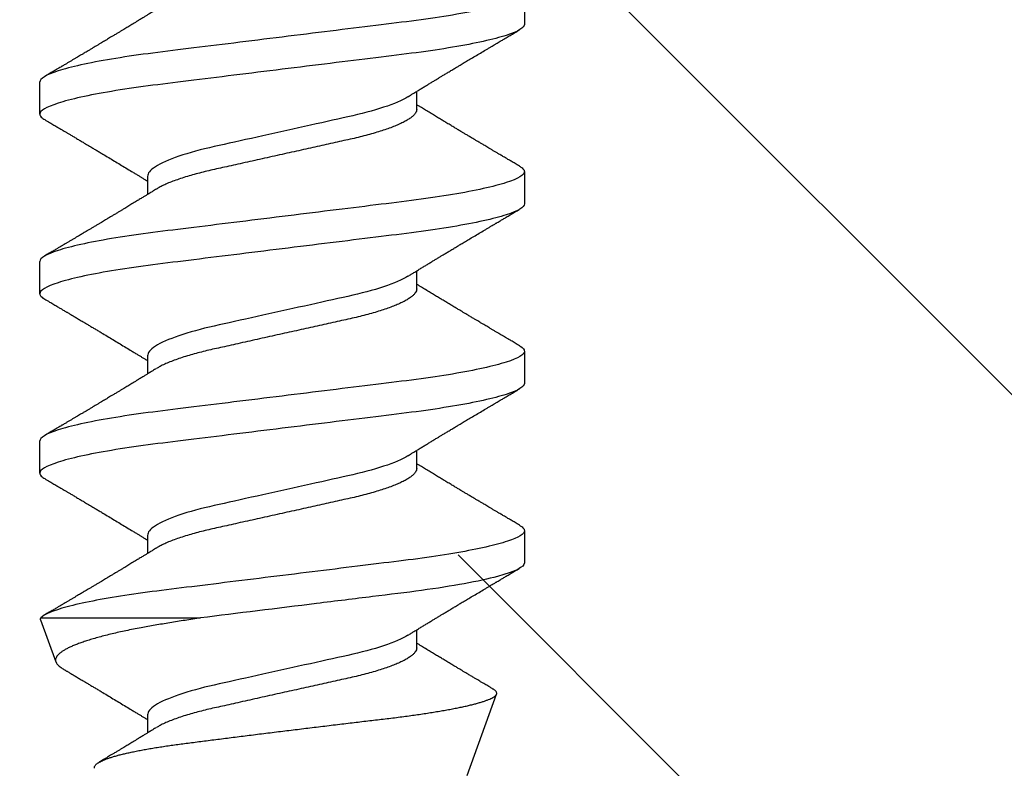
# Model space of a CAD drawing. Units: inches. Extents: x 132.6 to 160.8, y 2.7 to 17.1.
# Drawn here: x 141.9 to 142.2, y 11 to 11.3 of the extents above; entities that cross this region are included whole.
import ezdxf

# ---------------------------------------------------------------- set-up
doc = ezdxf.new("R2010")
doc.units = ezdxf.units.IN
doc.header["$MEASUREMENT"] = 0
doc.linetypes.add('SLD-Solid', pattern=[0])
doc.layers.add('ANCHOR', color=3, linetype='Continuous')
doc.layers.add('Hatch', color=8, linetype='Continuous')

msp = doc.modelspace()

# ---------------------------------------------------------------- hatches: boundary and pattern name
at = {"layer": 'Hatch'}
h = msp.add_hatch(dxfattribs=at)
h.set_pattern_fill('ANSI35', color=256, scale=1.5, angle=90, style=0)
h.set_pattern_definition([(135, (-2, 0), (-0.265165, -0.265165), []), (135, (-2, 0.26517), (-0.265165, -0.265165), [0.46875, -0.09375, 0, -0.09375])])
h.paths.add_polyline_path([(141.90297, 11.62935), (141.85897, 11.61547), (141.90297, 11.6016), (141.90297, 11.55928), (141.88297, 11.55297), (141.90297, 11.54667), (141.90297, 11.50435), (141.85897, 11.49047), (141.90297, 11.4766), (141.90297, 11.43428), (141.88297, 11.42797), (141.90297, 11.42167), (141.90297, 11.37935), (141.85897, 11.36547), (141.90297, 11.3516), (141.90297, 11.30928), (141.88297, 11.30297), (141.90297, 11.29667), (141.90297, 11.25435), (141.85897, 11.24047), (141.90297, 11.2266), (141.90297, 11.18428), (141.88297, 11.17797), (141.90297, 11.17167), (141.90297, 11.12935), (141.85897, 11.11547), (141.90297, 11.1016), (141.90297, 11.05928), (141.88297, 11.05297), (141.90297, 11.04667), (141.90297, 11.00435), (141.85897, 10.99047), (141.90297, 10.9766), (141.90297, 10.93428), (141.88297, 10.92797), (141.90297, 10.92167), (141.90297, 10.87935), (141.85897, 10.86547), (141.90297, 10.8516), (141.90297, 10.80928), (141.88297, 10.80297), (141.90297, 10.79667), (141.90297, 10.75435), (141.85897, 10.74047), (142.06897, 10.78511), (142.02497, 10.79898), (142.02497, 10.8413), (142.04497, 10.84761), (142.02497, 10.85392), (142.02497, 10.89624), (142.06897, 10.91011), (142.02497, 10.92398), (142.02497, 10.9663), (142.04497, 10.97261), (142.02497, 10.97892), (142.02497, 11.02124), (142.06897, 11.03511), (142.02497, 11.04898), (142.02497, 11.0913), (142.04497, 11.09761), (142.02497, 11.10392), (142.02497, 11.14624), (142.06897, 11.16011), (142.02497, 11.17398), (142.02497, 11.2163), (142.04497, 11.22261), (142.02497, 11.22892), (142.02497, 11.27124), (142.06897, 11.28511), (142.02497, 11.29898), (142.02497, 11.3413), (142.04497, 11.34761), (142.02497, 11.35392), (142.02497, 11.39624), (142.06897, 11.41011), (142.02497, 11.42398), (142.02497, 11.4663), (142.04497, 11.47261), (142.02497, 11.47892), (142.02497, 11.52124), (142.06897, 11.53511), (142.02497, 11.54898), (142.02497, 11.5913), (142.04497, 11.59761), (142.02497, 11.60392), (142.02497, 11.64624), (142.06897, 11.66011), (142.02497, 11.67398), (142.02497, 11.7163), (142.04497, 11.72261), (142.02497, 11.72892), (142.02497, 11.77124), (142.06897, 11.78511), (142.02497, 11.79898), (142.02497, 11.8413), (142.04497, 11.84761), (142.02497, 11.85392), (142.02497, 11.89624), (142.06897, 11.91011), (142.03797, 11.91988), (142.03797, 12.14098), (143.87662, 12.14098), (143.87662, 8.86872), (139.37662, 8.86872), (139.37662, 12.14098), (141.88997, 12.14098), (141.88997, 11.87525), (141.85897, 11.86547), (141.90297, 11.8516), (141.90297, 11.80928), (141.88297, 11.80297), (141.90297, 11.79667), (141.90297, 11.75435), (141.85897, 11.74047), (141.90297, 11.7266), (141.90297, 11.68428), (141.88297, 11.67797), (141.90297, 11.67167)])
h.paths.add_polyline_path([(141.95773, 10.59106, 0.668179), (141.96963, 10.58967), (142.02165, 10.71526), (142.04497, 10.72261), (142.02497, 10.72892), (142.02497, 10.77124), (141.90177, 10.72616)], flags=16)

# ---------------------------------------------------------------- linework, layer by layer
at = {"layer": 'ANCHOR', "linetype": 'SLD-Solid', "lineweight": 25}
for p, q in [((142.05397, 11.30166), (142.05397, 11.28968)), ((141.87397, 11.25635), (141.87397, 11.26833)), ((142.01397, 11.25809), (142.01397, 11.26481)), ((142.05397, 11.23499), (142.05397, 11.22301)), ((141.91397, 11.23325), (141.91397, 11.22653)), ((141.87397, 11.18968), (141.87397, 11.20166)), ((142.01397, 11.19142), (142.01397, 11.19815)), ((142.05397, 11.16833), (142.05397, 11.15635)), ((141.91397, 11.16659), (141.91397, 11.15986)), ((141.87397, 11.12301), (141.87397, 11.13499)), ((142.01397, 11.12475), (142.01397, 11.13148)), ((141.91397, 11.09992), (141.91397, 11.09319)), ((142.05397, 11.10166), (142.05397, 11.08968)), ((141.87438, 11.06928), (141.9337, 11.06928)), ((141.87425, 11.06849), (141.87993, 11.0529)), ((142.01397, 11.05809), (142.01397, 11.06481)), ((142.03265, 11.0107), (142.04365, 11.04094)), ((141.91397, 11.03325), (141.91397, 11.02653))]:
    msp.add_line(p, q, dxfattribs=at)
for points, knots in [([(142.05397, 11.30166), (142.05397, 11.30046), (142.05178, 11.29905), (142.04265, 11.29612), (142.03573, 11.29459), (142.02311, 11.29247), (142.01855, 11.2918), (142.00903, 11.29053), (142.00408, 11.28995), (141.98805, 11.28797), (141.97603, 11.28648), (141.95191, 11.2835), (141.93989, 11.28202), (141.92385, 11.28004), (141.91891, 11.27945), (141.90939, 11.27819), (141.90483, 11.27751), (141.89221, 11.2754), (141.88528, 11.27387), (141.87616, 11.27093), (141.87397, 11.26953), (141.87397, 11.26833)], [0, 0, 0, 0, 0.125, 0.125, 0.25, 0.25, 0.3125, 0.3125, 0.375, 0.375, 0.5, 0.5, 0.625, 0.625, 0.6875, 0.6875, 0.75, 0.75, 0.875, 0.875, 1, 1, 1, 1]), ([(141.91723, 11.2952), (141.91679, 11.29493), (141.91599, 11.29444), (141.91492, 11.29378), (141.91408, 11.29326), (141.91346, 11.29288), (141.91295, 11.29257), (141.91223, 11.29213), (141.91121, 11.29151), (141.90978, 11.29064), (141.90822, 11.28969), (141.90663, 11.28873), (141.90531, 11.28793), (141.90421, 11.28727), (141.90326, 11.2867), (141.90226, 11.28609), (141.90124, 11.28548), (141.90031, 11.28492), (141.89951, 11.28444), (141.89874, 11.28398), (141.89799, 11.28353), (141.89719, 11.28306), (141.89637, 11.28257), (141.89545, 11.28202), (141.89444, 11.28141), (141.8934, 11.28079), (141.89241, 11.2802), (141.89153, 11.27968), (141.89077, 11.27923), (141.89015, 11.27886), (141.8896, 11.27853), (141.889, 11.27818), (141.88828, 11.27775), (141.88747, 11.27727), (141.88659, 11.27675), (141.88568, 11.27621), (141.88475, 11.27565), (141.88385, 11.27512), (141.88311, 11.27469), (141.88257, 11.27436), (141.88213, 11.27411), (141.88163, 11.27381), (141.88094, 11.2734), (141.88, 11.27285), (141.87881, 11.27214), (141.87737, 11.2713), (141.87633, 11.27068), (141.87576, 11.27035)], [0, 0, 0, 0, 0.032021, 0.058163, 0.078399, 0.09271, 0.103617, 0.115155, 0.145002, 0.177944, 0.219189, 0.257895, 0.29325, 0.315269, 0.337296, 0.362137, 0.388145, 0.410745, 0.429692, 0.446224, 0.46638, 0.483822, 0.503611, 0.525751, 0.550244, 0.576713, 0.600936, 0.621736, 0.640657, 0.655425, 0.666711, 0.680538, 0.698333, 0.718417, 0.739544, 0.761441, 0.784112, 0.806927, 0.826009, 0.837434, 0.846384, 0.857038, 0.873664, 0.896267, 0.924852, 0.959427, 1, 1, 1, 1]), ([(142.05397, 11.28968), (142.05397, 11.28848), (142.05178, 11.28708), (142.04265, 11.28414), (142.03573, 11.28261), (142.02311, 11.28049), (142.01855, 11.27982), (142.00903, 11.27855), (142.00408, 11.27797), (141.98805, 11.27599), (141.97603, 11.2745), (141.95191, 11.27153), (141.93989, 11.27004), (141.92385, 11.26806), (141.91891, 11.26747), (141.90939, 11.26621), (141.90483, 11.26553), (141.89221, 11.26342), (141.88528, 11.26189), (141.87616, 11.25895), (141.87397, 11.25755), (141.87397, 11.25635)], [0, 0, 0, 0, 0.125, 0.125, 0.25, 0.25, 0.3125, 0.3125, 0.375, 0.375, 0.5, 0.5, 0.625, 0.625, 0.6875, 0.6875, 0.75, 0.75, 0.875, 0.875, 1, 1, 1, 1]), ([(142.01071, 11.26281), (142.01112, 11.26306), (142.01186, 11.26352), (142.01284, 11.26412), (142.01361, 11.2646), (142.01427, 11.265), (142.01511, 11.26551), (142.01614, 11.26614), (142.01734, 11.26687), (142.01853, 11.26759), (142.0197, 11.26831), (142.02083, 11.26899), (142.02186, 11.26961), (142.02286, 11.27022), (142.02391, 11.27085), (142.02508, 11.27156), (142.02637, 11.27233), (142.02771, 11.27314), (142.02898, 11.2739), (142.03028, 11.27468), (142.03169, 11.27552), (142.03336, 11.27652), (142.03519, 11.27761), (142.03714, 11.27876), (142.03879, 11.27975), (142.04012, 11.28053), (142.04108, 11.2811), (142.04194, 11.28161), (142.04263, 11.28202), (142.04316, 11.28234), (142.04366, 11.28263), (142.04427, 11.28299), (142.04508, 11.28347), (142.0461, 11.28407), (142.04732, 11.2848), (142.04876, 11.28564), (142.0504, 11.28661), (142.05156, 11.2873), (142.05217, 11.28766)], [0, 0, 0, 0, 0.030171, 0.05396, 0.071375, 0.086458, 0.101976, 0.13232, 0.160922, 0.189192, 0.21875, 0.246102, 0.271085, 0.293688, 0.318449, 0.347429, 0.378381, 0.411993, 0.444395, 0.470338, 0.506105, 0.545963, 0.591075, 0.638364, 0.686527, 0.710412, 0.734154, 0.755814, 0.772475, 0.784254, 0.793865, 0.808427, 0.827941, 0.852413, 0.881848, 0.916252, 0.955633, 1, 1, 1, 1]), ([(142.01071, 11.26281), (142.00862, 11.26152), (142.0055, 11.26017), (141.9978, 11.25761), (141.99326, 11.25643), (141.98359, 11.25428), (141.97808, 11.25306), (141.96649, 11.25048), (141.96043, 11.24913), (141.94891, 11.24657), (141.94347, 11.24537), (141.93393, 11.24324), (141.92941, 11.24201), (141.92187, 11.23944), (141.91886, 11.2381), (141.91491, 11.23553), (141.91397, 11.23432), (141.91397, 11.23325)], [0, 0, 0, 0, 0.125, 0.125, 0.25, 0.25, 0.375, 0.375, 0.5, 0.5, 0.625, 0.625, 0.75, 0.75, 0.875, 0.875, 1, 1, 1, 1]), ([(142.05217, 11.23702), (142.05161, 11.23735), (142.05057, 11.23796), (142.04913, 11.23881), (142.04794, 11.23951), (142.047, 11.24007), (142.0463, 11.24048), (142.04575, 11.24081), (142.04518, 11.24114), (142.04446, 11.24157), (142.04359, 11.24208), (142.04265, 11.24264), (142.04171, 11.2432), (142.04082, 11.24373), (142.03999, 11.24422), (142.03927, 11.24464), (142.03866, 11.245), (142.03816, 11.2453), (142.03763, 11.24562), (142.03698, 11.246), (142.03613, 11.24651), (142.03511, 11.24711), (142.03398, 11.24779), (142.03284, 11.24847), (142.03178, 11.2491), (142.03084, 11.24966), (142.02987, 11.25024), (142.02886, 11.25085), (142.02765, 11.25157), (142.02631, 11.25238), (142.02488, 11.25324), (142.02347, 11.25409), (142.02207, 11.25493), (142.02057, 11.25584), (142.01896, 11.25682), (142.01734, 11.2578), (142.01611, 11.25855), (142.0153, 11.25905), (142.01485, 11.25932), (142.01441, 11.25959), (142.01412, 11.25977), (142.01397, 11.25986)], [0, 0, 0, 0, 0.044062, 0.08161, 0.112654, 0.1372, 0.155257, 0.166827, 0.180691, 0.199518, 0.223294, 0.248758, 0.273349, 0.297069, 0.31864, 0.337979, 0.353746, 0.365945, 0.377625, 0.395044, 0.417112, 0.443825, 0.475085, 0.505974, 0.533672, 0.558183, 0.579511, 0.609761, 0.637896, 0.67438, 0.715027, 0.750006, 0.785775, 0.824884, 0.86838, 0.912779, 0.952874, 0.965164, 0.976791, 0.988187, 1, 1, 1, 1]), ([(141.87397, 11.25635), (141.87399, 11.25618), (141.87404, 11.25583), (141.87444, 11.25529), (141.875, 11.25479), (141.87556, 11.25446), (141.87579, 11.25432)], [0, 0, 0, 0, 0.264074, 0.531623, 0.802319, 1, 1, 1, 1]), ([(142.01397, 11.25809), (142.01394, 11.25786), (142.0139, 11.2574), (142.0135, 11.25666), (142.01286, 11.2559), (142.01194, 11.25512), (142.01075, 11.25431), (142.00932, 11.2535), (142.00768, 11.2527), (142.00585, 11.25191), (142.00381, 11.25113), (142.00159, 11.25036), (141.99915, 11.24959), (141.99651, 11.24883), (141.99367, 11.24808), (141.99073, 11.24737), (141.98766, 11.24669), (141.98446, 11.24597), (141.98118, 11.24525), (141.97784, 11.2445), (141.97446, 11.24375), (141.97101, 11.24298), (141.9675, 11.24221), (141.9639, 11.2414), (141.96022, 11.24059), (141.95651, 11.23976), (141.95286, 11.23895), (141.94929, 11.23816), (141.94585, 11.23739), (141.94261, 11.23667), (141.93957, 11.236), (141.9367, 11.23536), (141.93394, 11.23467), (141.93128, 11.23397), (141.92869, 11.23322), (141.9262, 11.23243), (141.92386, 11.23161), (141.92174, 11.23079), (141.91985, 11.22995), (141.91834, 11.2292), (141.91757, 11.22873), (141.91725, 11.22853)], [0, 0, 0, 0, 0.025337, 0.051128, 0.077311, 0.10382, 0.130583, 0.157521, 0.183008, 0.20851, 0.233957, 0.259281, 0.284414, 0.310793, 0.336815, 0.362419, 0.387638, 0.413177, 0.439143, 0.463962, 0.489047, 0.514336, 0.539763, 0.565259, 0.592298, 0.619255, 0.646047, 0.672597, 0.698831, 0.724682, 0.748649, 0.772454, 0.796656, 0.821223, 0.846104, 0.872767, 0.899639, 0.926641, 0.95369, 0.980704, 1, 1, 1, 1]), ([(141.87576, 11.25432), (141.87637, 11.25397), (141.87751, 11.25329), (141.87911, 11.25235), (141.88049, 11.25153), (141.88165, 11.25085), (141.88254, 11.25033), (141.88319, 11.24994), (141.88366, 11.24966), (141.88407, 11.24942), (141.88449, 11.24917), (141.88516, 11.24878), (141.88609, 11.24822), (141.88732, 11.24749), (141.88864, 11.24671), (141.88986, 11.24599), (141.8909, 11.24537), (141.89168, 11.2449), (141.89234, 11.24451), (141.89297, 11.24414), (141.89377, 11.24366), (141.8948, 11.24305), (141.89604, 11.24231), (141.89763, 11.24136), (141.89951, 11.24023), (141.90166, 11.23894), (141.90378, 11.23766), (141.90592, 11.23638), (141.90775, 11.23527), (141.90923, 11.23437), (141.91032, 11.23371), (141.91131, 11.23311), (141.91209, 11.23263), (141.91273, 11.23224), (141.91325, 11.23192), (141.91367, 11.23166), (141.91392, 11.23151), (141.91397, 11.23148)], [0, 0, 0, 0, 0.047581, 0.089345, 0.125302, 0.155461, 0.179828, 0.194914, 0.206431, 0.216399, 0.227308, 0.239166, 0.268664, 0.30084, 0.335538, 0.371658, 0.396575, 0.417076, 0.433166, 0.447946, 0.466429, 0.495941, 0.528662, 0.563644, 0.620802, 0.676604, 0.732569, 0.787934, 0.844613, 0.876566, 0.90495, 0.930288, 0.954469, 0.96723, 0.980227, 0.995937, 1, 1, 1, 1]), ([(142.05397, 11.23499), (142.05397, 11.23379), (142.05178, 11.23239), (142.04265, 11.22945), (142.03573, 11.22792), (142.02311, 11.22581), (142.01855, 11.22513), (142.00903, 11.22387), (142.00408, 11.22328), (141.98805, 11.2213), (141.97603, 11.21982), (141.95191, 11.21684), (141.93989, 11.21535), (141.92385, 11.21337), (141.91891, 11.21279), (141.90939, 11.21152), (141.90483, 11.21085), (141.89221, 11.20873), (141.88528, 11.2072), (141.87616, 11.20426), (141.87397, 11.20286), (141.87397, 11.20166)], [0, 0, 0, 0, 0.125, 0.125, 0.25, 0.25, 0.3125, 0.3125, 0.375, 0.375, 0.5, 0.5, 0.625, 0.625, 0.6875, 0.6875, 0.75, 0.75, 0.875, 0.875, 1, 1, 1, 1]), ([(142.05214, 11.23702), (142.05233, 11.23691), (142.05287, 11.23659), (142.05344, 11.2361), (142.05389, 11.23553), (142.05394, 11.23517), (142.05397, 11.23499)], [0, 0, 0, 0, 0.1588321, 0.442765, 0.7232811, 1, 1, 1, 1]), ([(141.91723, 11.22853), (141.91679, 11.22826), (141.91599, 11.22777), (141.91492, 11.22711), (141.91408, 11.2266), (141.91346, 11.22622), (141.91295, 11.22591), (141.91223, 11.22547), (141.91121, 11.22484), (141.90978, 11.22397), (141.90822, 11.22303), (141.90663, 11.22206), (141.90531, 11.22126), (141.90421, 11.2206), (141.90326, 11.22003), (141.90226, 11.21942), (141.90124, 11.21881), (141.90031, 11.21825), (141.89951, 11.21777), (141.89874, 11.21731), (141.89799, 11.21686), (141.89719, 11.21639), (141.89637, 11.2159), (141.89545, 11.21535), (141.89444, 11.21475), (141.8934, 11.21413), (141.89241, 11.21354), (141.89153, 11.21301), (141.89077, 11.21256), (141.89015, 11.21219), (141.8896, 11.21186), (141.889, 11.21151), (141.88828, 11.21108), (141.88747, 11.2106), (141.88659, 11.21008), (141.88568, 11.20954), (141.88475, 11.20899), (141.88385, 11.20846), (141.88311, 11.20802), (141.88257, 11.2077), (141.88213, 11.20744), (141.88163, 11.20715), (141.88094, 11.20674), (141.88, 11.20618), (141.87881, 11.20548), (141.87737, 11.20463), (141.87633, 11.20401), (141.87576, 11.20368)], [0, 0, 0, 0, 0.032021, 0.058163, 0.078399, 0.09271, 0.103617, 0.115155, 0.145002, 0.177944, 0.219189, 0.257895, 0.29325, 0.315269, 0.337296, 0.362137, 0.388145, 0.410745, 0.429692, 0.446224, 0.46638, 0.483822, 0.503611, 0.525751, 0.550244, 0.576713, 0.600936, 0.621736, 0.640657, 0.655425, 0.666711, 0.680538, 0.698333, 0.718417, 0.739544, 0.761441, 0.784112, 0.806927, 0.826009, 0.837434, 0.846384, 0.857038, 0.873664, 0.896267, 0.924852, 0.959427, 1, 1, 1, 1]), ([(142.05397, 11.22301), (142.05397, 11.22181), (142.05178, 11.22041), (142.04265, 11.21747), (142.03573, 11.21594), (142.02311, 11.21383), (142.01855, 11.21315), (142.00903, 11.21189), (142.00408, 11.2113), (141.98805, 11.20932), (141.97603, 11.20784), (141.95191, 11.20486), (141.93989, 11.20337), (141.92385, 11.20139), (141.91891, 11.20081), (141.90939, 11.19954), (141.90483, 11.19887), (141.89221, 11.19675), (141.88528, 11.19522), (141.87616, 11.19229), (141.87397, 11.19088), (141.87397, 11.18968)], [0, 0, 0, 0, 0.125, 0.125, 0.25, 0.25, 0.3125, 0.3125, 0.375, 0.375, 0.5, 0.5, 0.625, 0.625, 0.6875, 0.6875, 0.75, 0.75, 0.875, 0.875, 1, 1, 1, 1]), ([(142.01071, 11.19614), (142.01112, 11.1964), (142.01186, 11.19685), (142.01284, 11.19745), (142.01361, 11.19793), (142.01427, 11.19833), (142.01511, 11.19885), (142.01614, 11.19947), (142.01734, 11.2002), (142.01853, 11.20093), (142.0197, 11.20164), (142.02083, 11.20232), (142.02186, 11.20295), (142.02286, 11.20355), (142.02391, 11.20419), (142.02508, 11.20489), (142.02637, 11.20567), (142.02771, 11.20647), (142.02898, 11.20723), (142.03028, 11.20801), (142.03169, 11.20885), (142.03336, 11.20985), (142.03519, 11.21094), (142.03714, 11.2121), (142.03879, 11.21308), (142.04012, 11.21387), (142.04108, 11.21444), (142.04194, 11.21495), (142.04263, 11.21536), (142.04316, 11.21567), (142.04366, 11.21597), (142.04427, 11.21632), (142.04508, 11.2168), (142.0461, 11.21741), (142.04732, 11.21813), (142.04876, 11.21898), (142.0504, 11.21994), (142.05156, 11.22063), (142.05217, 11.22099)], [0, 0, 0, 0, 0.0301711, 0.0539598, 0.0713752, 0.0864577, 0.1019757, 0.1323205, 0.1609225, 0.1891917, 0.2187501, 0.2461023, 0.2710846, 0.2936883, 0.3184493, 0.3474294, 0.3783812, 0.4119929, 0.4443951, 0.4703379, 0.5061047, 0.5459631, 0.5910746, 0.6383642, 0.6865274, 0.7104121, 0.7341539, 0.7558144, 0.7724751, 0.7842536, 0.7938652, 0.8084266, 0.8279413, 0.8524134, 0.8818482, 0.9162523, 0.9556332, 1, 1, 1, 1]), ([(142.01071, 11.19614), (142.00862, 11.19485), (142.0055, 11.1935), (141.9978, 11.19095), (141.99326, 11.18976), (141.98359, 11.18761), (141.97808, 11.18639), (141.96649, 11.18381), (141.96043, 11.18247), (141.94891, 11.17991), (141.94347, 11.17871), (141.93393, 11.17657), (141.92941, 11.17535), (141.92187, 11.17278), (141.91886, 11.17143), (141.91491, 11.16887), (141.91397, 11.16765), (141.91397, 11.16659)], [0, 0, 0, 0, 0.125, 0.125, 0.25, 0.25, 0.375, 0.375, 0.5, 0.5, 0.625, 0.625, 0.75, 0.75, 0.875, 0.875, 1, 1, 1, 1]), ([(141.87397, 11.18968), (141.87399, 11.18951), (141.87404, 11.18917), (141.87444, 11.18863), (141.875, 11.18812), (141.87556, 11.18779), (141.87579, 11.18766)], [0, 0, 0, 0, 0.264074, 0.531623, 0.802319, 1, 1, 1, 1]), ([(142.01397, 11.19142), (142.01394, 11.19119), (142.0139, 11.19073), (142.0135, 11.19), (142.01286, 11.18924), (142.01194, 11.18845), (142.01075, 11.18764), (142.00932, 11.18683), (142.00768, 11.18603), (142.00585, 11.18525), (142.00381, 11.18447), (142.00159, 11.18369), (141.99915, 11.18293), (141.99651, 11.18216), (141.99367, 11.18142), (141.99073, 11.1807), (141.98766, 11.18002), (141.98446, 11.17931), (141.98118, 11.17858), (141.97784, 11.17784), (141.97446, 11.17709), (141.97101, 11.17632), (141.9675, 11.17554), (141.9639, 11.17474), (141.96022, 11.17392), (141.95651, 11.1731), (141.95286, 11.17228), (141.94929, 11.17149), (141.94585, 11.17073), (141.94261, 11.17001), (141.93957, 11.16933), (141.9367, 11.16869), (141.93394, 11.16801), (141.93128, 11.1673), (141.92869, 11.16655), (141.9262, 11.16577), (141.92386, 11.16495), (141.92174, 11.16412), (141.91985, 11.16329), (141.91834, 11.16253), (141.91757, 11.16206), (141.91725, 11.16187)], [0, 0, 0, 0, 0.025337, 0.051128, 0.077311, 0.10382, 0.130583, 0.157521, 0.183008, 0.20851, 0.233957, 0.259281, 0.284414, 0.310793, 0.336815, 0.362419, 0.387638, 0.413177, 0.439143, 0.463962, 0.489047, 0.514336, 0.539763, 0.565259, 0.592298, 0.619255, 0.646047, 0.672597, 0.698831, 0.724682, 0.748649, 0.772454, 0.796656, 0.821223, 0.846104, 0.872767, 0.899639, 0.926641, 0.95369, 0.980704, 1, 1, 1, 1]), ([(142.05217, 11.17035), (142.05161, 11.17068), (142.05057, 11.1713), (142.04913, 11.17214), (142.04794, 11.17285), (142.047, 11.1734), (142.0463, 11.17381), (142.04575, 11.17414), (142.04518, 11.17447), (142.04446, 11.1749), (142.04359, 11.17542), (142.04265, 11.17597), (142.04171, 11.17653), (142.04082, 11.17706), (142.03999, 11.17755), (142.03927, 11.17798), (142.03866, 11.17834), (142.03816, 11.17864), (142.03763, 11.17895), (142.03698, 11.17934), (142.03613, 11.17984), (142.03511, 11.18045), (142.03398, 11.18112), (142.03284, 11.1818), (142.03178, 11.18244), (142.03084, 11.183), (142.02987, 11.18358), (142.02886, 11.18418), (142.02765, 11.18491), (142.02631, 11.18571), (142.02488, 11.18657), (142.02347, 11.18742), (142.02207, 11.18826), (142.02057, 11.18917), (142.01896, 11.19015), (142.01734, 11.19114), (142.01611, 11.19188), (142.0153, 11.19238), (142.01485, 11.19265), (142.01441, 11.19292), (142.01412, 11.1931), (142.01397, 11.19319)], [0, 0, 0, 0, 0.044062, 0.08161, 0.112654, 0.1372, 0.155257, 0.166827, 0.180691, 0.199518, 0.223294, 0.248758, 0.273349, 0.297069, 0.31864, 0.337979, 0.353746, 0.365945, 0.377625, 0.395044, 0.417112, 0.443825, 0.475085, 0.505974, 0.533672, 0.558183, 0.579511, 0.609761, 0.637896, 0.67438, 0.715027, 0.750006, 0.785775, 0.824884, 0.86838, 0.912779, 0.952874, 0.965164, 0.976791, 0.988187, 1, 1, 1, 1]), ([(141.87576, 11.18766), (141.87637, 11.1873), (141.87751, 11.18663), (141.87911, 11.18568), (141.88049, 11.18487), (141.88165, 11.18418), (141.88254, 11.18366), (141.88319, 11.18327), (141.88366, 11.183), (141.88407, 11.18275), (141.88449, 11.18251), (141.88516, 11.18211), (141.88609, 11.18156), (141.88732, 11.18083), (141.88864, 11.18005), (141.88986, 11.17932), (141.8909, 11.1787), (141.89168, 11.17824), (141.89234, 11.17785), (141.89297, 11.17747), (141.89377, 11.177), (141.8948, 11.17638), (141.89604, 11.17564), (141.89763, 11.17469), (141.89951, 11.17357), (141.90166, 11.17228), (141.90378, 11.171), (141.90592, 11.16971), (141.90775, 11.1686), (141.90923, 11.1677), (141.91032, 11.16704), (141.91131, 11.16644), (141.91209, 11.16596), (141.91273, 11.16557), (141.91325, 11.16525), (141.91367, 11.165), (141.91392, 11.16484), (141.91397, 11.16481)], [0, 0, 0, 0, 0.047581, 0.089345, 0.125302, 0.155461, 0.179828, 0.194914, 0.206431, 0.216399, 0.227308, 0.239166, 0.268664, 0.30084, 0.335538, 0.371658, 0.396575, 0.417076, 0.433166, 0.447946, 0.466429, 0.495941, 0.528662, 0.563644, 0.620802, 0.676604, 0.732569, 0.787934, 0.844613, 0.876566, 0.90495, 0.930288, 0.954469, 0.96723, 0.980227, 0.995937, 1, 1, 1, 1]), ([(142.05397, 11.16833), (142.05397, 11.16712), (142.05178, 11.16572), (142.04265, 11.16278), (142.03573, 11.16126), (142.02311, 11.15914), (142.01855, 11.15846), (142.00903, 11.1572), (142.00408, 11.15661), (141.98805, 11.15463), (141.97603, 11.15315), (141.95191, 11.15017), (141.93989, 11.14869), (141.92385, 11.14671), (141.91891, 11.14612), (141.90939, 11.14486), (141.90483, 11.14418), (141.89221, 11.14206), (141.88528, 11.14054), (141.87616, 11.1376), (141.87397, 11.1362), (141.87397, 11.13499)], [0, 0, 0, 0, 0.125, 0.125, 0.25, 0.25, 0.3125, 0.3125, 0.375, 0.375, 0.5, 0.5, 0.625, 0.625, 0.6875, 0.6875, 0.75, 0.75, 0.875, 0.875, 1, 1, 1, 1]), ([(142.05214, 11.17035), (142.05233, 11.17024), (142.05287, 11.16993), (142.05344, 11.16943), (142.05389, 11.16887), (142.05394, 11.16851), (142.05397, 11.16833)], [0, 0, 0, 0, 0.158832, 0.442765, 0.723281, 1, 1, 1, 1]), ([(141.91723, 11.16187), (141.91679, 11.1616), (141.91599, 11.1611), (141.91492, 11.16044), (141.91408, 11.15993), (141.91346, 11.15955), (141.91295, 11.15924), (141.91223, 11.1588), (141.91121, 11.15818), (141.90978, 11.1573), (141.90822, 11.15636), (141.90663, 11.1554), (141.90531, 11.1546), (141.90421, 11.15394), (141.90326, 11.15336), (141.90226, 11.15276), (141.90124, 11.15215), (141.90031, 11.15159), (141.89951, 11.15111), (141.89874, 11.15065), (141.89799, 11.1502), (141.89719, 11.14972), (141.89637, 11.14923), (141.89545, 11.14868), (141.89444, 11.14808), (141.8934, 11.14746), (141.89241, 11.14687), (141.89153, 11.14634), (141.89077, 11.14589), (141.89015, 11.14552), (141.8896, 11.1452), (141.889, 11.14484), (141.88828, 11.14442), (141.88747, 11.14393), (141.88659, 11.14341), (141.88568, 11.14287), (141.88475, 11.14232), (141.88385, 11.14179), (141.88311, 11.14135), (141.88257, 11.14103), (141.88213, 11.14078), (141.88163, 11.14048), (141.88094, 11.14007), (141.88, 11.13951), (141.87881, 11.13881), (141.87737, 11.13796), (141.87633, 11.13735), (141.87576, 11.13702)], [0, 0, 0, 0, 0.032021, 0.058163, 0.078399, 0.09271, 0.103617, 0.115155, 0.145002, 0.177944, 0.219189, 0.257895, 0.29325, 0.315269, 0.337296, 0.362137, 0.388145, 0.410745, 0.429692, 0.446224, 0.46638, 0.483822, 0.503611, 0.525751, 0.550244, 0.576713, 0.600936, 0.621736, 0.640657, 0.655425, 0.666711, 0.680538, 0.698333, 0.718417, 0.739544, 0.761441, 0.784112, 0.806927, 0.826009, 0.837434, 0.846384, 0.857038, 0.873664, 0.896267, 0.924852, 0.959427, 1, 1, 1, 1]), ([(142.05397, 11.15635), (142.05397, 11.15514), (142.05178, 11.15374), (142.04265, 11.1508), (142.03573, 11.14928), (142.02311, 11.14716), (142.01855, 11.14649), (142.00903, 11.14522), (142.00408, 11.14463), (141.98805, 11.14265), (141.97603, 11.14117), (141.95191, 11.13819), (141.93989, 11.13671), (141.92385, 11.13473), (141.91891, 11.13414), (141.90939, 11.13288), (141.90483, 11.1322), (141.89221, 11.13008), (141.88528, 11.12856), (141.87616, 11.12562), (141.87397, 11.12422), (141.87397, 11.12301)], [0, 0, 0, 0, 0.125, 0.125, 0.25, 0.25, 0.3125, 0.3125, 0.375, 0.375, 0.5, 0.5, 0.625, 0.625, 0.6875, 0.6875, 0.75, 0.75, 0.875, 0.875, 1, 1, 1, 1]), ([(142.01071, 11.12947), (142.01112, 11.12973), (142.01186, 11.13019), (142.01284, 11.13079), (142.01361, 11.13126), (142.01427, 11.13167), (142.01511, 11.13218), (142.01614, 11.1328), (142.01734, 11.13354), (142.01853, 11.13426), (142.0197, 11.13497), (142.02083, 11.13566), (142.02186, 11.13628), (142.02286, 11.13688), (142.02391, 11.13752), (142.02508, 11.13822), (142.02637, 11.139), (142.02771, 11.1398), (142.02898, 11.14057), (142.03028, 11.14134), (142.03169, 11.14218), (142.03336, 11.14318), (142.03519, 11.14427), (142.03714, 11.14543), (142.03879, 11.14641), (142.04012, 11.1472), (142.04108, 11.14777), (142.04194, 11.14828), (142.04263, 11.14869), (142.04316, 11.149), (142.04366, 11.1493), (142.04427, 11.14966), (142.04508, 11.15014), (142.0461, 11.15074), (142.04732, 11.15146), (142.04876, 11.15231), (142.0504, 11.15328), (142.05156, 11.15396), (142.05217, 11.15432)], [0, 0, 0, 0, 0.030171, 0.05396, 0.071375, 0.086458, 0.101976, 0.13232, 0.160922, 0.189192, 0.21875, 0.246102, 0.271085, 0.293688, 0.318449, 0.347429, 0.378381, 0.411993, 0.444395, 0.470338, 0.506105, 0.545963, 0.591075, 0.638364, 0.686527, 0.710412, 0.734154, 0.755814, 0.772475, 0.784254, 0.793865, 0.808427, 0.827941, 0.852413, 0.881848, 0.916252, 0.955633, 1, 1, 1, 1]), ([(142.01071, 11.12947), (142.00862, 11.12818), (142.0055, 11.12684), (141.9978, 11.12428), (141.99326, 11.12309), (141.98359, 11.12095), (141.97808, 11.11972), (141.96649, 11.11715), (141.96043, 11.1158), (141.94891, 11.11324), (141.94347, 11.11204), (141.93393, 11.1099), (141.92941, 11.10868), (141.92187, 11.10611), (141.91886, 11.10477), (141.91491, 11.1022), (141.91397, 11.10098), (141.91397, 11.09992)], [0, 0, 0, 0, 0.125, 0.125, 0.25, 0.25, 0.375, 0.375, 0.5, 0.5, 0.625, 0.625, 0.75, 0.75, 0.875, 0.875, 1, 1, 1, 1]), ([(142.01397, 11.12475), (142.01394, 11.12452), (142.0139, 11.12406), (142.0135, 11.12333), (142.01286, 11.12257), (142.01194, 11.12178), (142.01075, 11.12097), (142.00932, 11.12016), (142.00768, 11.11936), (142.00585, 11.11858), (142.00381, 11.1178), (142.00159, 11.11703), (141.99915, 11.11626), (141.99651, 11.1155), (141.99367, 11.11475), (141.99073, 11.11403), (141.98766, 11.11335), (141.98446, 11.11264), (141.98118, 11.11191), (141.97784, 11.11117), (141.97446, 11.11042), (141.97101, 11.10965), (141.9675, 11.10887), (141.9639, 11.10807), (141.96022, 11.10725), (141.95651, 11.10643), (141.95286, 11.10562), (141.94929, 11.10483), (141.94585, 11.10406), (141.94261, 11.10334), (141.93957, 11.10267), (141.9367, 11.10202), (141.93394, 11.10134), (141.93128, 11.10063), (141.92869, 11.09989), (141.9262, 11.0991), (141.92386, 11.09828), (141.92174, 11.09745), (141.91985, 11.09662), (141.91834, 11.09587), (141.91757, 11.0954), (141.91725, 11.0952)], [0, 0, 0, 0, 0.025337, 0.051128, 0.077311, 0.10382, 0.130583, 0.157521, 0.183008, 0.20851, 0.233957, 0.259281, 0.284414, 0.310793, 0.336815, 0.362419, 0.387638, 0.413177, 0.439143, 0.463962, 0.489047, 0.514336, 0.539763, 0.565259, 0.592298, 0.619255, 0.646047, 0.672597, 0.698831, 0.724682, 0.748649, 0.772454, 0.796656, 0.821223, 0.846104, 0.872767, 0.899639, 0.926641, 0.95369, 0.980704, 1, 1, 1, 1]), ([(142.05217, 11.10368), (142.05161, 11.10401), (142.05057, 11.10463), (142.04913, 11.10548), (142.04794, 11.10618), (142.047, 11.10674), (142.0463, 11.10715), (142.04575, 11.10747), (142.04518, 11.10781), (142.04446, 11.10823), (142.04359, 11.10875), (142.04265, 11.10931), (142.04171, 11.10986), (142.04082, 11.11039), (142.03999, 11.11088), (142.03927, 11.11131), (142.03866, 11.11167), (142.03816, 11.11197), (142.03763, 11.11228), (142.03698, 11.11267), (142.03613, 11.11317), (142.03511, 11.11378), (142.03398, 11.11446), (142.03284, 11.11514), (142.03178, 11.11577), (142.03084, 11.11633), (142.02987, 11.11691), (142.02886, 11.11752), (142.02765, 11.11824), (142.02631, 11.11904), (142.02488, 11.1199), (142.02347, 11.12076), (142.02207, 11.1216), (142.02057, 11.12251), (142.01896, 11.12348), (142.01734, 11.12447), (142.01611, 11.12522), (142.0153, 11.12571), (142.01485, 11.12599), (142.01441, 11.12626), (142.01412, 11.12644), (142.01397, 11.12653)], [0, 0, 0, 0, 0.044062, 0.08161, 0.112654, 0.1372, 0.155257, 0.166827, 0.180691, 0.199518, 0.223294, 0.248758, 0.273349, 0.297069, 0.31864, 0.337979, 0.353746, 0.365945, 0.377625, 0.395044, 0.417112, 0.443825, 0.475085, 0.505974, 0.533672, 0.558183, 0.579511, 0.609761, 0.637896, 0.67438, 0.715027, 0.750006, 0.785775, 0.824884, 0.86838, 0.912779, 0.952874, 0.965164, 0.976791, 0.988187, 1, 1, 1, 1]), ([(141.87397, 11.12301), (141.87399, 11.12284), (141.87404, 11.1225), (141.87444, 11.12196), (141.875, 11.12146), (141.87556, 11.12113), (141.87579, 11.12099)], [0, 0, 0, 0, 0.264074, 0.531623, 0.802319, 1, 1, 1, 1]), ([(141.87576, 11.12099), (141.87637, 11.12063), (141.87751, 11.11996), (141.87911, 11.11902), (141.88049, 11.1182), (141.88165, 11.11752), (141.88254, 11.11699), (141.88319, 11.11661), (141.88366, 11.11633), (141.88407, 11.11609), (141.88449, 11.11584), (141.88516, 11.11544), (141.88609, 11.11489), (141.88732, 11.11416), (141.88864, 11.11338), (141.88986, 11.11266), (141.8909, 11.11204), (141.89168, 11.11157), (141.89234, 11.11118), (141.89297, 11.11081), (141.89377, 11.11033), (141.8948, 11.10972), (141.89604, 11.10898), (141.89763, 11.10803), (141.89951, 11.1069), (141.90166, 11.10561), (141.90378, 11.10433), (141.90592, 11.10304), (141.90775, 11.10194), (141.90923, 11.10104), (141.91032, 11.10037), (141.91131, 11.09977), (141.91209, 11.09929), (141.91273, 11.09891), (141.91325, 11.09858), (141.91367, 11.09833), (141.91392, 11.09818), (141.91397, 11.09815)], [0, 0, 0, 0, 0.047581, 0.089345, 0.125302, 0.155461, 0.179828, 0.194914, 0.206431, 0.216399, 0.227308, 0.239166, 0.268664, 0.30084, 0.335538, 0.371658, 0.396575, 0.417076, 0.433166, 0.447946, 0.466429, 0.495941, 0.528662, 0.563644, 0.620802, 0.676604, 0.732569, 0.787934, 0.844613, 0.876566, 0.90495, 0.930288, 0.954469, 0.96723, 0.980227, 0.995937, 1, 1, 1, 1]), ([(142.05214, 11.10368), (142.05233, 11.10357), (142.05287, 11.10326), (142.05344, 11.10277), (142.05389, 11.1022), (142.05394, 11.10184), (142.05397, 11.10166)], [0, 0, 0, 0, 0.158832, 0.442765, 0.723281, 1, 1, 1, 1]), ([(142.05397, 11.10166), (142.05397, 11.1005), (142.05192, 11.09914), (142.04337, 11.09631), (142.03687, 11.09483), (142.02492, 11.09276), (142.02058, 11.09209), (142.01149, 11.09084), (142.0068, 11.09028), (141.99164, 11.08841), (141.9802, 11.087), (141.9569, 11.08412), (141.94509, 11.08266), (141.92365, 11.08002), (141.91419, 11.07892), (141.89694, 11.07628), (141.88947, 11.07482), (141.87871, 11.07195), (141.87546, 11.07053), (141.87438, 11.06928)], [0, 0, 0, 0, 0.125, 0.125, 0.25, 0.25, 0.3125, 0.3125, 0.375, 0.375, 0.5, 0.5, 0.625, 0.625, 0.75, 0.75, 0.875, 0.875, 1, 1, 1, 1]), ([(141.91723, 11.0952), (141.91679, 11.09493), (141.91599, 11.09444), (141.91492, 11.09378), (141.91408, 11.09326), (141.91346, 11.09288), (141.91295, 11.09257), (141.91223, 11.09213), (141.91121, 11.09151), (141.90978, 11.09064), (141.90822, 11.08969), (141.90663, 11.08873), (141.90531, 11.08793), (141.90421, 11.08727), (141.90326, 11.0867), (141.90226, 11.08609), (141.90124, 11.08548), (141.90031, 11.08492), (141.89951, 11.08444), (141.89874, 11.08398), (141.89799, 11.08353), (141.89719, 11.08306), (141.89637, 11.08257), (141.89545, 11.08202), (141.89444, 11.08141), (141.8934, 11.08079), (141.89241, 11.0802), (141.89153, 11.07968), (141.89077, 11.07923), (141.89015, 11.07886), (141.8896, 11.07853), (141.889, 11.07818), (141.88828, 11.07775), (141.88747, 11.07727), (141.88659, 11.07675), (141.88568, 11.07621), (141.88475, 11.07565), (141.88385, 11.07512), (141.88311, 11.07469), (141.88257, 11.07436), (141.88213, 11.07411), (141.88163, 11.07381), (141.88094, 11.0734), (141.88, 11.07285), (141.87881, 11.07214), (141.87737, 11.0713), (141.87633, 11.07068), (141.87576, 11.07035)], [0, 0, 0, 0, 0.032021, 0.058163, 0.078399, 0.09271, 0.103617, 0.115155, 0.145002, 0.177944, 0.219189, 0.257895, 0.29325, 0.315269, 0.337296, 0.362137, 0.388145, 0.410745, 0.429692, 0.446224, 0.46638, 0.483822, 0.503611, 0.525751, 0.550244, 0.576713, 0.600936, 0.621736, 0.640657, 0.655425, 0.666711, 0.680538, 0.698333, 0.718417, 0.739544, 0.761441, 0.784112, 0.806927, 0.826009, 0.837434, 0.846384, 0.857038, 0.873664, 0.896267, 0.924852, 0.959427, 1, 1, 1, 1]), ([(142.05397, 11.08968), (142.05397, 11.08822), (142.05067, 11.08646), (142.03724, 11.08284), (142.02718, 11.08102), (142.01003, 11.07867), (142.00405, 11.07796), (141.99093, 11.07634), (141.98391, 11.07548), (141.96226, 11.0728), (141.9471, 11.07093), (141.9337, 11.06928)], [0, 0, 0, 0, 0.25, 0.25, 0.5, 0.5, 0.625, 0.625, 0.75, 0.75, 1, 1, 1, 1]), ([(142.01071, 11.06281), (142.01112, 11.06306), (142.01186, 11.06352), (142.01284, 11.06412), (142.01361, 11.0646), (142.01427, 11.065), (142.01511, 11.06551), (142.01614, 11.06614), (142.01734, 11.06687), (142.01853, 11.06759), (142.0197, 11.06831), (142.02083, 11.06899), (142.02186, 11.06961), (142.02286, 11.07022), (142.02391, 11.07085), (142.02508, 11.07156), (142.02637, 11.07233), (142.02771, 11.07314), (142.02898, 11.0739), (142.03028, 11.07468), (142.03169, 11.07552), (142.03336, 11.07652), (142.03519, 11.07761), (142.03714, 11.07876), (142.03879, 11.07975), (142.04012, 11.08053), (142.04108, 11.0811), (142.04194, 11.08161), (142.04263, 11.08202), (142.04316, 11.08234), (142.04366, 11.08263), (142.04427, 11.08299), (142.04508, 11.08347), (142.0461, 11.08407), (142.04732, 11.0848), (142.04876, 11.08564), (142.0504, 11.08661), (142.05156, 11.0873), (142.05217, 11.08766)], [0, 0, 0, 0, 0.030171, 0.05396, 0.071375, 0.086458, 0.101976, 0.13232, 0.160922, 0.189192, 0.21875, 0.246102, 0.271085, 0.293688, 0.318449, 0.347429, 0.378381, 0.411993, 0.444395, 0.470338, 0.506105, 0.545963, 0.591075, 0.638364, 0.686527, 0.710412, 0.734154, 0.755814, 0.772475, 0.784254, 0.793865, 0.808427, 0.827941, 0.852413, 0.881848, 0.916252, 0.955633, 1, 1, 1, 1]), ([(141.87426, 11.06849), (141.87424, 11.06857), (141.87419, 11.06874), (141.87423, 11.069), (141.87433, 11.06918), (141.87438, 11.06928)], [0, 0, 0, 0, 0.29949, 0.649553, 1, 1, 1, 1]), ([(141.9337, 11.06928), (141.93272, 11.06912), (141.93076, 11.06881), (141.92788, 11.06835), (141.92504, 11.06789), (141.92223, 11.06744), (141.91947, 11.06699), (141.91675, 11.06654), (141.9141, 11.06608), (141.9114, 11.06559), (141.90867, 11.06506), (141.90592, 11.0645), (141.90328, 11.06393), (141.90073, 11.06334), (141.8983, 11.06274), (141.89597, 11.06213), (141.89378, 11.06151), (141.89178, 11.0609), (141.88997, 11.0603), (141.88833, 11.05971), (141.88682, 11.05912), (141.88544, 11.05853), (141.8842, 11.05793), (141.8831, 11.05733), (141.88215, 11.05673), (141.88137, 11.05613), (141.88074, 11.05555), (141.88028, 11.05499), (141.87996, 11.05443), (141.8798, 11.05387), (141.8798, 11.05332), (141.87995, 11.05277), (141.88028, 11.05222), (141.88077, 11.05166), (141.88142, 11.05109), (141.88213, 11.05058), (141.88268, 11.05025), (141.88292, 11.05011)], [0, 0, 0, 0, 0.025493, 0.050986, 0.076602, 0.102217, 0.128224, 0.15423, 0.180378, 0.206526, 0.236439, 0.266352, 0.296489, 0.326625, 0.357466, 0.388308, 0.419393, 0.450477, 0.479396, 0.508314, 0.537433, 0.566551, 0.596299, 0.626046, 0.656012, 0.685977, 0.714974, 0.743971, 0.773171, 0.80237, 0.832218, 0.862065, 0.892148, 0.92223, 0.95067, 0.979111, 1, 1, 1, 1]), ([(142.01071, 11.06281), (142.00862, 11.06152), (142.0055, 11.06017), (141.9978, 11.05761), (141.99326, 11.05643), (141.98359, 11.05428), (141.97808, 11.05306), (141.96649, 11.05048), (141.96043, 11.04913), (141.94891, 11.04657), (141.94347, 11.04537), (141.93393, 11.04324), (141.92941, 11.04201), (141.92187, 11.03944), (141.91886, 11.0381), (141.91491, 11.03553), (141.91397, 11.03432), (141.91397, 11.03325)], [0, 0, 0, 0, 0.125, 0.125, 0.25, 0.25, 0.375, 0.375, 0.5, 0.5, 0.625, 0.625, 0.75, 0.75, 0.875, 0.875, 1, 1, 1, 1]), ([(142.01397, 11.05809), (142.01394, 11.05786), (142.0139, 11.0574), (142.0135, 11.05666), (142.01286, 11.0559), (142.01194, 11.05512), (142.01075, 11.05431), (142.00932, 11.0535), (142.00768, 11.0527), (142.00585, 11.05191), (142.00381, 11.05113), (142.00159, 11.05036), (141.99915, 11.04959), (141.99651, 11.04883), (141.99367, 11.04808), (141.99073, 11.04737), (141.98766, 11.04669), (141.98446, 11.04597), (141.98118, 11.04525), (141.97784, 11.0445), (141.97446, 11.04375), (141.97101, 11.04298), (141.9675, 11.04221), (141.9639, 11.0414), (141.96022, 11.04059), (141.95651, 11.03976), (141.95286, 11.03895), (141.94929, 11.03816), (141.94585, 11.03739), (141.94261, 11.03667), (141.93957, 11.036), (141.9367, 11.03536), (141.93394, 11.03467), (141.93128, 11.03397), (141.92869, 11.03322), (141.9262, 11.03243), (141.92386, 11.03161), (141.92174, 11.03079), (141.91985, 11.02995), (141.91834, 11.0292), (141.91757, 11.02873), (141.91725, 11.02853)], [0, 0, 0, 0, 0.025337, 0.051128, 0.077311, 0.10382, 0.130583, 0.157521, 0.183008, 0.20851, 0.233957, 0.259281, 0.284414, 0.310793, 0.336815, 0.362419, 0.387638, 0.413177, 0.439143, 0.463962, 0.489047, 0.514336, 0.539763, 0.565259, 0.592298, 0.619255, 0.646047, 0.672597, 0.698831, 0.724682, 0.748649, 0.772454, 0.796656, 0.821223, 0.846104, 0.872767, 0.899639, 0.926641, 0.95369, 0.980704, 1, 1, 1, 1]), ([(142.0423, 11.04285), (142.0421, 11.04297), (142.04159, 11.04326), (142.04082, 11.04373), (142.03999, 11.04422), (142.03927, 11.04464), (142.03866, 11.045), (142.03816, 11.0453), (142.03763, 11.04562), (142.03698, 11.046), (142.03613, 11.04651), (142.03511, 11.04711), (142.03398, 11.04779), (142.03284, 11.04847), (142.03178, 11.0491), (142.03084, 11.04966), (142.02987, 11.05024), (142.02886, 11.05085), (142.02765, 11.05157), (142.02631, 11.05238), (142.02488, 11.05324), (142.02347, 11.05409), (142.02207, 11.05493), (142.02057, 11.05584), (142.01896, 11.05682), (142.01734, 11.0578), (142.01611, 11.05855), (142.0153, 11.05905), (142.01485, 11.05932), (142.01441, 11.05959), (142.01412, 11.05977), (142.01397, 11.05986)], [0, 0, 0, 0, 0.0211257, 0.0530795, 0.0821377, 0.108189, 0.1294293, 0.1458631, 0.1615973, 0.1850614, 0.2147902, 0.2507747, 0.2928853, 0.3344966, 0.371808, 0.4048263, 0.4335582, 0.4743082, 0.5122083, 0.5613564, 0.6161117, 0.6632328, 0.7114171, 0.7641012, 0.8226947, 0.8825039, 0.9365161, 0.9530717, 0.9687356, 0.9840868, 1, 1, 1, 1]), ([(141.88292, 11.0501), (141.88302, 11.05004), (141.88328, 11.04989), (141.88366, 11.04966), (141.88407, 11.04942), (141.88449, 11.04917), (141.88516, 11.04878), (141.88609, 11.04822), (141.88732, 11.04749), (141.88864, 11.04671), (141.88986, 11.04599), (141.8909, 11.04537), (141.89168, 11.0449), (141.89234, 11.04451), (141.89297, 11.04414), (141.89377, 11.04366), (141.8948, 11.04305), (141.89604, 11.04231), (141.89763, 11.04136), (141.89951, 11.04023), (141.90166, 11.03894), (141.90378, 11.03766), (141.90592, 11.03638), (141.90775, 11.03527), (141.90923, 11.03437), (141.91032, 11.03371), (141.91131, 11.03311), (141.91209, 11.03263), (141.91273, 11.03224), (141.91325, 11.03192), (141.91367, 11.03166), (141.91392, 11.03151), (141.91397, 11.03148)], [0, 0, 0, 0, 0.010269, 0.024427, 0.036682, 0.050092, 0.06467, 0.100934, 0.140489, 0.183145, 0.227549, 0.258181, 0.283384, 0.303164, 0.321334, 0.344056, 0.380336, 0.420562, 0.463567, 0.533834, 0.602434, 0.671234, 0.739297, 0.808975, 0.848256, 0.88315, 0.9143, 0.944026, 0.959714, 0.975692, 0.995006, 1, 1, 1, 1]), ([(141.89432, 11.0134), (141.8943, 11.01345), (141.89423, 11.01361), (141.89424, 11.01388), (141.89434, 11.01423), (141.89457, 11.01458), (141.89492, 11.01494), (141.89538, 11.0153), (141.89597, 11.01567), (141.89667, 11.01604), (141.89749, 11.01641), (141.89844, 11.01679), (141.89951, 11.01717), (141.90071, 11.01756), (141.90203, 11.01795), (141.90345, 11.01834), (141.90498, 11.01872), (141.90661, 11.0191), (141.90834, 11.01948), (141.9102, 11.01986), (141.91217, 11.02023), (141.91425, 11.02061), (141.91644, 11.02098), (141.9187, 11.02134), (141.92101, 11.0217), (141.92338, 11.02204), (141.92583, 11.02237), (141.92838, 11.0227), (141.931, 11.02304), (141.93371, 11.02338), (141.93649, 11.02374), (141.93931, 11.0241), (141.94217, 11.02446), (141.94506, 11.02482), (141.948, 11.02519), (141.95099, 11.02557), (141.95404, 11.02595), (141.95713, 11.02633), (141.96026, 11.02672), (141.96339, 11.0271), (141.96651, 11.02749), (141.96963, 11.02787), (141.97275, 11.02825), (141.9759, 11.02863), (141.97905, 11.02901), (141.98221, 11.02939), (141.98535, 11.02977), (141.98843, 11.03014), (141.99143, 11.0305), (141.99436, 11.03085), (141.99726, 11.03119), (142.00012, 11.03153), (142.00295, 11.03186), (142.00575, 11.0322), (142.00848, 11.03255), (142.01112, 11.0329), (142.01367, 11.03325), (142.01614, 11.03361), (142.01852, 11.03398), (142.02083, 11.03435), (142.02307, 11.03472), (142.02523, 11.0351), (142.02729, 11.03548), (142.02924, 11.03587), (142.03107, 11.03625), (142.0328, 11.03663), (142.0344, 11.03702), (142.03591, 11.0374), (142.03729, 11.03779), (142.03856, 11.03817), (142.0397, 11.03855), (142.04068, 11.03893), (142.04153, 11.03929), (142.04223, 11.03965), (142.0428, 11.04), (142.04324, 11.04034), (142.04354, 11.04069), (142.0437, 11.04102), (142.04373, 11.04136), (142.04361, 11.04171), (142.04336, 11.04206), (142.04297, 11.04241), (142.04261, 11.04267), (142.04234, 11.04282), (142.0423, 11.04284)], [0, 0, 0, 0, 0.005067, 0.016369, 0.027902, 0.039435, 0.051044, 0.062654, 0.074235, 0.085817, 0.097476, 0.109136, 0.12104, 0.132944, 0.144932, 0.156921, 0.168701, 0.180481, 0.192344, 0.204206, 0.216327, 0.228447, 0.240658, 0.252868, 0.264635, 0.276403, 0.288253, 0.300103, 0.312199, 0.324296, 0.336474, 0.348652, 0.360694, 0.372737, 0.384859, 0.396981, 0.409356, 0.42173, 0.43419, 0.446651, 0.458965, 0.471279, 0.483678, 0.496078, 0.508747, 0.521416, 0.534179, 0.546941, 0.55925, 0.571559, 0.583953, 0.596348, 0.609007, 0.621666, 0.634412, 0.647158, 0.659664, 0.67217, 0.684758, 0.697347, 0.710194, 0.723041, 0.735977, 0.748913, 0.761761, 0.774608, 0.787544, 0.800481, 0.813698, 0.826916, 0.840231, 0.853545, 0.866395, 0.879244, 0.892182, 0.905121, 0.91834, 0.931559, 0.944872, 0.958184, 0.971156, 0.984128, 0.997185, 1, 1, 1, 1]), ([(141.91723, 11.02853), (141.91679, 11.02826), (141.91599, 11.02777), (141.91492, 11.02711), (141.91408, 11.0266), (141.91346, 11.02622), (141.91295, 11.02591), (141.91223, 11.02547), (141.91121, 11.02484), (141.90978, 11.02397), (141.90822, 11.02303), (141.90663, 11.02206), (141.90531, 11.02126), (141.90421, 11.0206), (141.90326, 11.02003), (141.90226, 11.01942), (141.90124, 11.01881), (141.90031, 11.01825), (141.89951, 11.01777), (141.89874, 11.01731), (141.89799, 11.01686), (141.89719, 11.01639), (141.89649, 11.01597), (141.89603, 11.01569), (141.89584, 11.01558)], [0, 0, 0, 0, 0.0619219, 0.1124734, 0.1516054, 0.1792797, 0.2003728, 0.2226845, 0.2804005, 0.344103, 0.4238625, 0.4987108, 0.5670787, 0.6096583, 0.6522548, 0.7002921, 0.7505858, 0.7942883, 0.830927, 0.8628965, 0.9018734, 0.9356023, 0.9738703, 1, 1, 1, 1])]:
    msp.add_open_spline(points, degree=3, knots=knots, dxfattribs=at)

doc.saveas('drawing.dxf')
